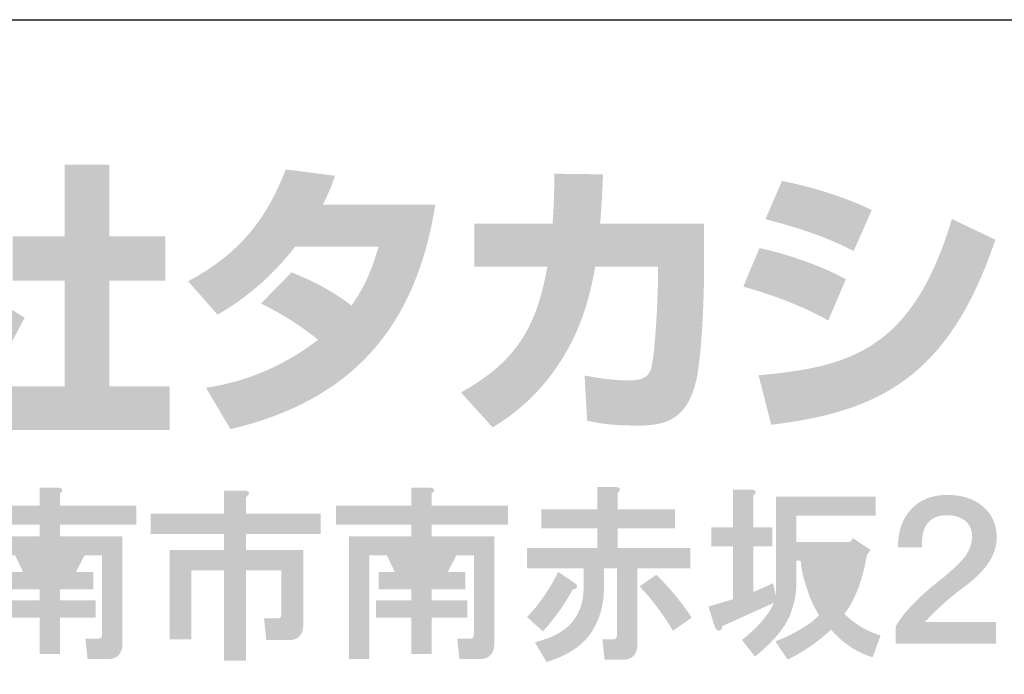
# Model space of a CAD drawing. Extents: x 53 to 243, y -34 to 243.
# Drawn here: x 207 to 227, y -22 to -9 of the extents above; entities that cross this region are included whole.
import ezdxf

# ---------------------------------------------------------------- set-up
doc = ezdxf.new("R2010")
doc.units = 0
doc.layers.add('レイヤー_1', color=160, linetype='Continuous')

# ---------------------------------------------------------------- blocks, each defined once
blk = doc.blocks.new('AI9-BLK120')
at = {"layer": 'レイヤー_1'}
h = blk.add_hatch(color=7, dxfattribs=at)
h.dxf.hatch_style = 2
edge = h.paths.add_edge_path(flags=16)
edge.add_spline(control_points=[(-0.876, 0.371), (-0.876, 0.371), (-0.711, 0.027), (-0.711, 0.027), (-0.711, 0.027), (-0.472, 0.027), (-0.472, 0.027), (-0.472, 0.027), (-0.308, 0.371), (-0.308, 0.371), (-0.308, 0.371), (-0.876, 0.371), (-0.876, 0.371)], knot_values=[0, 0, 0, 0, 1, 1, 1, 2, 2, 2, 3, 3, 3, 4, 4, 4, 4], degree=3, periodic=0)
edge = h.paths.add_edge_path()
edge.add_spline(control_points=[(-0.442, 1.763), (-0.323, 1.753), (-0.303, 1.713), (-0.382, 1.643), (-0.382, 1.643), (-0.382, 1.389), (-0.382, 1.389), (-0.382, 1.389), (1.188, 1.389), (1.188, 1.389), (1.188, 1.389), (1.188, 1), (1.188, 1), (1.188, 1), (-0.382, 1), (-0.382, 1), (-0.382, 1), (-0.382, 0.76), (-0.382, 0.76), (-0.382, 0.76), (0.904, 0.76), (0.904, 0.76), (0.904, 0.76), (0.904, -1.454), (0.904, -1.454), (0.904, -1.494), (0.899, -1.534), (0.889, -1.574), (0.849, -1.703), (0.754, -1.768), (0.605, -1.768), (0.605, -1.768), (0.186, -1.768), (0.186, -1.768), (0.186, -1.768), (0.141, -1.349), (0.141, -1.349), (0.141, -1.349), (0.395, -1.349), (0.395, -1.349), (0.435, -1.349), (0.46, -1.339), (0.47, -1.319), (0.48, -1.299), (0.485, -1.274), (0.485, -1.244), (0.485, -1.244), (0.485, 0.371), (0.485, 0.371), (0.485, 0.371), (0.126, 0.371), (0.126, 0.371), (0.126, 0.371), (-0.053, 0.027), (-0.053, 0.027), (-0.053, 0.027), (0.306, 0.027), (0.306, 0.027), (0.306, 0.027), (0.306, -0.332), (0.306, -0.332), (0.306, -0.332), (-0.382, -0.332), (-0.382, -0.332), (-0.382, -0.332), (-0.382, -0.556), (-0.382, -0.556), (-0.382, -0.556), (0.351, -0.556), (0.351, -0.556), (0.351, -0.556), (0.351, -0.915), (0.351, -0.915), (0.351, -0.915), (-0.382, -0.915), (-0.382, -0.915), (-0.382, -0.915), (-0.382, -1.663), (-0.382, -1.663), (-0.382, -1.663), (-0.801, -1.663), (-0.801, -1.663), (-0.801, -1.663), (-0.801, -0.915), (-0.801, -0.915), (-0.801, -0.915), (-1.534, -0.915), (-1.534, -0.915), (-1.534, -0.915), (-1.534, -0.556), (-1.534, -0.556), (-1.534, -0.556), (-0.801, -0.556), (-0.801, -0.556), (-0.801, -0.556), (-0.801, -0.332), (-0.801, -0.332), (-0.801, -0.332), (-1.475, -0.332), (-1.475, -0.332), (-1.475, -0.332), (-1.475, 0.027), (-1.475, 0.027), (-1.475, 0.027), (-1.145, 0.027), (-1.145, 0.027), (-1.145, 0.027), (-1.31, 0.371), (-1.31, 0.371), (-1.31, 0.371), (-1.669, 0.371), (-1.669, 0.371), (-1.669, 0.371), (-1.669, -1.768), (-1.669, -1.768), (-1.669, -1.768), (-2.088, -1.768), (-2.088, -1.768), (-2.088, -1.768), (-2.088, 0.76), (-2.088, 0.76), (-2.088, 0.76), (-0.801, 0.76), (-0.801, 0.76), (-0.801, 0.76), (-0.801, 1), (-0.801, 1), (-0.801, 1), (-2.357, 1), (-2.357, 1), (-2.357, 1), (-2.357, 1.389), (-2.357, 1.389), (-2.357, 1.389), (-0.801, 1.389), (-0.801, 1.389), (-0.801, 1.389), (-0.801, 1.763), (-0.801, 1.763), (-0.801, 1.763), (-0.442, 1.763), (-0.442, 1.763), (-0.442, 1.763), (-0.442, 1.763), (-0.442, 1.763)], knot_values=[0, 0, 0, 0, 1, 1, 1, 2, 2, 2, 3, 3, 3, 4, 4, 4, 5, 5, 5, 6, 6, 6, 7, 7, 7, 8, 8, 8, 9, 9, 9, 10, 10, 10, 11, 11, 11, 12, 12, 12, 13, 13, 13, 14, 14, 14, 15, 15, 15, 16, 16, 16, 17, 17, 17, 18, 18, 18, 19, 19, 19, 20, 20, 20, 21, 21, 21, 22, 22, 22, 23, 23, 23, 24, 24, 24, 25, 25, 25, 26, 26, 26, 27, 27, 27, 28, 28, 28, 29, 29, 29, 30, 30, 30, 31, 31, 31, 32, 32, 32, 33, 33, 33, 34, 34, 34, 35, 35, 35, 36, 36, 36, 37, 37, 37, 38, 38, 38, 39, 39, 39, 40, 40, 40, 41, 41, 41, 42, 42, 42, 43, 43, 43, 44, 44, 44, 45, 45, 45, 46, 46, 46, 47, 47, 47, 48, 48, 48, 48], degree=3, periodic=0)
h = blk.add_hatch(color=7, dxfattribs=at)
h.dxf.hatch_style = 2
edge = h.paths.add_edge_path()
edge.add_spline(control_points=[(3.388, 1.703), (3.487, 1.703), (3.527, 1.678), (3.507, 1.628), (3.497, 1.608), (3.477, 1.588), (3.447, 1.568), (3.447, 1.568), (3.447, 1.224), (3.447, 1.224), (3.447, 1.224), (4.988, 1.224), (4.988, 1.224), (4.988, 1.224), (4.988, 0.805), (4.988, 0.805), (4.988, 0.805), (3.447, 0.805), (3.447, 0.805), (3.447, 0.805), (3.447, 0.476), (3.447, 0.476), (3.447, 0.476), (4.629, 0.476), (4.629, 0.476), (4.629, 0.476), (4.629, -1.065), (4.629, -1.065), (4.629, -1.105), (4.624, -1.145), (4.614, -1.185), (4.574, -1.314), (4.479, -1.379), (4.33, -1.379), (4.33, -1.379), (3.866, -1.379), (3.866, -1.379), (3.866, -1.379), (3.821, -0.93), (3.821, -0.93), (3.821, -0.93), (4.091, -0.93), (4.091, -0.93), (4.13, -0.93), (4.155, -0.92), (4.165, -0.9), (4.175, -0.88), (4.18, -0.856), (4.18, -0.826), (4.18, -0.826), (4.18, 0.057), (4.18, 0.057), (4.18, 0.057), (3.447, 0.057), (3.447, 0.057), (3.447, 0.057), (3.447, -1.798), (3.447, -1.798), (3.447, -1.798), (2.999, -1.798), (2.999, -1.798), (2.999, -1.798), (2.999, 0.057), (2.999, 0.057), (2.999, 0.057), (2.325, 0.057), (2.325, 0.057), (2.325, 0.057), (2.325, -1.364), (2.325, -1.364), (2.325, -1.364), (1.877, -1.364), (1.877, -1.364), (1.877, -1.364), (1.877, 0.476), (1.877, 0.476), (1.877, 0.476), (2.999, 0.476), (2.999, 0.476), (2.999, 0.476), (2.999, 0.805), (2.999, 0.805), (2.999, 0.805), (1.488, 0.805), (1.488, 0.805), (1.488, 0.805), (1.488, 1.224), (1.488, 1.224), (1.488, 1.224), (2.999, 1.224), (2.999, 1.224), (2.999, 1.224), (2.999, 1.703), (2.999, 1.703), (2.999, 1.703), (3.388, 1.703), (3.388, 1.703), (3.388, 1.703), (3.388, 1.703), (3.388, 1.703)], knot_values=[0, 0, 0, 0, 1, 1, 1, 2, 2, 2, 3, 3, 3, 4, 4, 4, 5, 5, 5, 6, 6, 6, 7, 7, 7, 8, 8, 8, 9, 9, 9, 10, 10, 10, 11, 11, 11, 12, 12, 12, 13, 13, 13, 14, 14, 14, 15, 15, 15, 16, 16, 16, 17, 17, 17, 18, 18, 18, 19, 19, 19, 20, 20, 20, 21, 21, 21, 22, 22, 22, 23, 23, 23, 24, 24, 24, 25, 25, 25, 26, 26, 26, 27, 27, 27, 28, 28, 28, 29, 29, 29, 30, 30, 30, 31, 31, 31, 32, 32, 32, 33, 33, 33, 33], degree=3, periodic=0)
h = blk.add_hatch(color=7, dxfattribs=at)
h.dxf.hatch_style = 2
edge = h.paths.add_edge_path(flags=16)
edge.add_spline(control_points=[(6.783, 0.371), (6.783, 0.371), (6.948, 0.027), (6.948, 0.027), (6.948, 0.027), (7.187, 0.027), (7.187, 0.027), (7.187, 0.027), (7.352, 0.371), (7.352, 0.371), (7.352, 0.371), (6.783, 0.371), (6.783, 0.371)], knot_values=[0, 0, 0, 0, 1, 1, 1, 2, 2, 2, 3, 3, 3, 4, 4, 4, 4], degree=3, periodic=0)
edge = h.paths.add_edge_path()
edge.add_spline(control_points=[(7.217, 1.763), (7.337, 1.753), (7.357, 1.713), (7.277, 1.643), (7.277, 1.643), (7.277, 1.389), (7.277, 1.389), (7.277, 1.389), (8.848, 1.389), (8.848, 1.389), (8.848, 1.389), (8.848, 1), (8.848, 1), (8.848, 1), (7.277, 1), (7.277, 1), (7.277, 1), (7.277, 0.76), (7.277, 0.76), (7.277, 0.76), (8.563, 0.76), (8.563, 0.76), (8.563, 0.76), (8.563, -1.454), (8.563, -1.454), (8.563, -1.494), (8.559, -1.534), (8.549, -1.574), (8.509, -1.703), (8.414, -1.768), (8.264, -1.768), (8.264, -1.768), (7.846, -1.768), (7.846, -1.768), (7.846, -1.768), (7.801, -1.349), (7.801, -1.349), (7.801, -1.349), (8.055, -1.349), (8.055, -1.349), (8.095, -1.349), (8.12, -1.339), (8.13, -1.319), (8.14, -1.299), (8.145, -1.274), (8.145, -1.244), (8.145, -1.244), (8.145, 0.371), (8.145, 0.371), (8.145, 0.371), (7.786, 0.371), (7.786, 0.371), (7.786, 0.371), (7.606, 0.027), (7.606, 0.027), (7.606, 0.027), (7.965, 0.027), (7.965, 0.027), (7.965, 0.027), (7.965, -0.332), (7.965, -0.332), (7.965, -0.332), (7.277, -0.332), (7.277, -0.332), (7.277, -0.332), (7.277, -0.556), (7.277, -0.556), (7.277, -0.556), (8.01, -0.556), (8.01, -0.556), (8.01, -0.556), (8.01, -0.915), (8.01, -0.915), (8.01, -0.915), (7.277, -0.915), (7.277, -0.915), (7.277, -0.915), (7.277, -1.663), (7.277, -1.663), (7.277, -1.663), (6.858, -1.663), (6.858, -1.663), (6.858, -1.663), (6.858, -0.915), (6.858, -0.915), (6.858, -0.915), (6.125, -0.915), (6.125, -0.915), (6.125, -0.915), (6.125, -0.556), (6.125, -0.556), (6.125, -0.556), (6.858, -0.556), (6.858, -0.556), (6.858, -0.556), (6.858, -0.332), (6.858, -0.332), (6.858, -0.332), (6.185, -0.332), (6.185, -0.332), (6.185, -0.332), (6.185, 0.027), (6.185, 0.027), (6.185, 0.027), (6.514, 0.027), (6.514, 0.027), (6.514, 0.027), (6.35, 0.371), (6.35, 0.371), (6.35, 0.371), (5.99, 0.371), (5.99, 0.371), (5.99, 0.371), (5.99, -1.768), (5.99, -1.768), (5.99, -1.768), (5.572, -1.768), (5.572, -1.768), (5.572, -1.768), (5.572, 0.76), (5.572, 0.76), (5.572, 0.76), (6.858, 0.76), (6.858, 0.76), (6.858, 0.76), (6.858, 1), (6.858, 1), (6.858, 1), (5.302, 1), (5.302, 1), (5.302, 1), (5.302, 1.389), (5.302, 1.389), (5.302, 1.389), (6.858, 1.389), (6.858, 1.389), (6.858, 1.389), (6.858, 1.763), (6.858, 1.763), (6.858, 1.763), (7.217, 1.763), (7.217, 1.763), (7.217, 1.763), (7.217, 1.763), (7.217, 1.763)], knot_values=[0, 0, 0, 0, 1, 1, 1, 2, 2, 2, 3, 3, 3, 4, 4, 4, 5, 5, 5, 6, 6, 6, 7, 7, 7, 8, 8, 8, 9, 9, 9, 10, 10, 10, 11, 11, 11, 12, 12, 12, 13, 13, 13, 14, 14, 14, 15, 15, 15, 16, 16, 16, 17, 17, 17, 18, 18, 18, 19, 19, 19, 20, 20, 20, 21, 21, 21, 22, 22, 22, 23, 23, 23, 24, 24, 24, 25, 25, 25, 26, 26, 26, 27, 27, 27, 28, 28, 28, 29, 29, 29, 30, 30, 30, 31, 31, 31, 32, 32, 32, 33, 33, 33, 34, 34, 34, 35, 35, 35, 36, 36, 36, 37, 37, 37, 38, 38, 38, 39, 39, 39, 40, 40, 40, 41, 41, 41, 42, 42, 42, 43, 43, 43, 44, 44, 44, 45, 45, 45, 46, 46, 46, 47, 47, 47, 48, 48, 48, 48], degree=3, periodic=0)
h = blk.add_hatch(color=7, dxfattribs=at)
h.dxf.hatch_style = 2
edge = h.paths.add_edge_path()
edge.add_spline(control_points=[(12.244, -1.185), (12.044, -0.846), (11.815, -0.541), (11.556, -0.272), (11.556, -0.272), (11.9, -0.033), (11.9, -0.033), (12.179, -0.302), (12.423, -0.596), (12.632, -0.915), (12.632, -0.915), (12.244, -1.185), (12.244, -1.185)], knot_values=[0, 0, 0, 0, 1, 1, 1, 2, 2, 2, 3, 3, 3, 4, 4, 4, 4], degree=3, periodic=0)
edge = h.paths.add_edge_path()
edge.add_spline(control_points=[(10.194, -0.182), (10.254, -0.222), (10.279, -0.257), (10.269, -0.287), (10.259, -0.317), (10.229, -0.332), (10.179, -0.332), (10.029, -0.621), (9.825, -0.91), (9.566, -1.199), (9.566, -1.199), (9.237, -0.9), (9.237, -0.9), (9.297, -0.84), (9.356, -0.776), (9.416, -0.706), (9.606, -0.466), (9.76, -0.222), (9.88, 0.027), (9.88, 0.027), (10.194, -0.182), (10.194, -0.182), (10.194, -0.182), (10.194, -0.182), (10.194, -0.182)], knot_values=[0, 0, 0, 0, 1, 1, 1, 2, 2, 2, 3, 3, 3, 4, 4, 4, 5, 5, 5, 6, 6, 6, 7, 7, 7, 8, 8, 8, 8], degree=3, periodic=0)
edge = h.paths.add_edge_path()
edge.add_spline(control_points=[(11.047, 1.777), (11.167, 1.768), (11.187, 1.728), (11.107, 1.658), (11.107, 1.658), (11.107, 1.314), (11.107, 1.314), (11.107, 1.314), (12.289, 1.314), (12.289, 1.314), (12.289, 1.314), (12.289, 0.925), (12.289, 0.925), (12.289, 0.925), (11.107, 0.925), (11.107, 0.925), (11.107, 0.925), (11.107, 0.521), (11.107, 0.521), (11.107, 0.521), (12.603, 0.521), (12.603, 0.521), (12.603, 0.521), (12.603, 0.102), (12.603, 0.102), (12.603, 0.102), (11.511, 0.102), (11.511, 0.102), (11.511, 0.102), (11.511, -1.469), (11.511, -1.469), (11.511, -1.508), (11.506, -1.548), (11.496, -1.588), (11.456, -1.718), (11.361, -1.783), (11.211, -1.783), (11.211, -1.783), (10.838, -1.783), (10.838, -1.783), (10.838, -1.783), (10.792, -1.364), (10.792, -1.364), (10.792, -1.364), (11.002, -1.364), (11.002, -1.364), (11.042, -1.364), (11.067, -1.354), (11.077, -1.334), (11.087, -1.314), (11.092, -1.289), (11.092, -1.259), (11.092, -1.259), (11.092, 0.102), (11.092, 0.102), (11.092, 0.102), (10.822, 0.102), (10.822, 0.102), (10.822, 0.102), (10.822, -0.332), (10.822, -0.332), (10.822, -0.621), (10.753, -0.89), (10.613, -1.139), (10.433, -1.459), (10.109, -1.688), (9.641, -1.828), (9.641, -1.828), (9.401, -1.424), (9.401, -1.424), (9.501, -1.394), (9.596, -1.364), (9.686, -1.334), (9.935, -1.234), (10.114, -1.1), (10.224, -0.93), (10.354, -0.741), (10.413, -0.516), (10.403, -0.257), (10.403, -0.257), (10.403, 0.102), (10.403, 0.102), (10.403, 0.102), (9.237, 0.102), (9.237, 0.102), (9.237, 0.102), (9.237, 0.521), (9.237, 0.521), (9.237, 0.521), (10.688, 0.521), (10.688, 0.521), (10.688, 0.521), (10.688, 0.925), (10.688, 0.925), (10.688, 0.925), (9.536, 0.925), (9.536, 0.925), (9.536, 0.925), (9.536, 1.314), (9.536, 1.314), (9.536, 1.314), (10.688, 1.314), (10.688, 1.314), (10.688, 1.314), (10.688, 1.777), (10.688, 1.777), (10.688, 1.777), (11.047, 1.777), (11.047, 1.777), (11.047, 1.777), (11.047, 1.777), (11.047, 1.777)], knot_values=[0, 0, 0, 0, 1, 1, 1, 2, 2, 2, 3, 3, 3, 4, 4, 4, 5, 5, 5, 6, 6, 6, 7, 7, 7, 8, 8, 8, 9, 9, 9, 10, 10, 10, 11, 11, 11, 12, 12, 12, 13, 13, 13, 14, 14, 14, 15, 15, 15, 16, 16, 16, 17, 17, 17, 18, 18, 18, 19, 19, 19, 20, 20, 20, 21, 21, 21, 22, 22, 22, 23, 23, 23, 24, 24, 24, 25, 25, 25, 26, 26, 26, 27, 27, 27, 28, 28, 28, 29, 29, 29, 30, 30, 30, 31, 31, 31, 32, 32, 32, 33, 33, 33, 34, 34, 34, 35, 35, 35, 36, 36, 36, 37, 37, 37, 37], degree=3, periodic=0)
h = blk.add_hatch(color=7, dxfattribs=at)
h.dxf.hatch_style = 2
edge = h.paths.add_edge_path(flags=16)
edge.add_spline(control_points=[(15.28, 0.257), (15.291, 0.137), (15.33, -0.027), (15.4, -0.237), (15.44, -0.356), (15.48, -0.451), (15.52, -0.521), (15.59, -0.411), (15.65, -0.276), (15.699, -0.117), (15.749, 0.023), (15.774, 0.147), (15.774, 0.257), (15.774, 0.257), (15.28, 0.257), (15.28, 0.257)], knot_values=[0, 0, 0, 0, 1, 1, 1, 2, 2, 2, 3, 3, 3, 4, 4, 4, 5, 5, 5, 5], degree=3, periodic=0)
edge = h.paths.add_edge_path()
edge.add_spline(control_points=[(13.844, 1.723), (13.964, 1.713), (13.984, 1.673), (13.904, 1.604), (13.904, 1.604), (13.904, 0.945), (13.904, 0.945), (13.904, 0.945), (14.293, 0.945), (14.293, 0.945), (14.293, 0.945), (14.293, 0.556), (14.293, 0.556), (14.293, 0.556), (13.904, 0.556), (13.904, 0.556), (13.904, 0.556), (13.904, -0.386), (13.904, -0.386), (13.904, -0.386), (14.308, -0.207), (14.308, -0.207), (14.308, -0.207), (14.368, -0.476), (14.368, -0.476), (14.368, -0.476), (14.368, 1.574), (14.368, 1.574), (14.368, 1.574), (16.418, 1.574), (16.418, 1.574), (16.418, 1.574), (16.418, 1.185), (16.418, 1.185), (16.418, 1.185), (14.787, 1.185), (14.787, 1.185), (14.787, 1.185), (14.787, 0.646), (14.787, 0.646), (14.787, 0.646), (15.894, 0.646), (15.894, 0.646), (15.894, 0.646), (15.954, 0.721), (15.954, 0.721), (15.954, 0.721), (16.313, 0.481), (16.313, 0.481), (16.313, 0.481), (16.238, 0.362), (16.238, 0.362), (16.198, 0.132), (16.143, -0.082), (16.073, -0.281), (15.974, -0.541), (15.874, -0.725), (15.774, -0.835), (15.984, -1.044), (16.233, -1.194), (16.522, -1.284), (16.522, -1.284), (16.358, -1.732), (16.358, -1.732), (16.018, -1.623), (15.734, -1.433), (15.505, -1.164), (15.206, -1.433), (14.907, -1.638), (14.607, -1.777), (14.607, -1.777), (14.353, -1.403), (14.353, -1.403), (14.522, -1.344), (14.707, -1.254), (14.907, -1.134), (15.046, -1.054), (15.161, -0.964), (15.251, -0.865), (15.181, -0.745), (15.121, -0.625), (15.071, -0.506), (14.951, -0.187), (14.887, 0.068), (14.877, 0.257), (14.877, 0.257), (14.787, 0.257), (14.787, 0.257), (14.787, 0.257), (14.787, -0.072), (14.787, -0.072), (14.797, -0.321), (14.767, -0.546), (14.697, -0.745), (14.617, -1.044), (14.363, -1.369), (13.934, -1.718), (13.934, -1.718), (13.665, -1.373), (13.665, -1.373), (13.844, -1.234), (14.004, -1.079), (14.143, -0.91), (14.233, -0.79), (14.293, -0.69), (14.323, -0.611), (14.323, -0.611), (13.261, -1.089), (13.261, -1.089), (13.251, -1.169), (13.221, -1.199), (13.171, -1.179), (13.141, -1.169), (13.116, -1.134), (13.096, -1.074), (13.096, -1.074), (12.977, -0.685), (12.977, -0.685), (12.977, -0.685), (13.485, -0.536), (13.485, -0.536), (13.485, -0.536), (13.485, 0.556), (13.485, 0.556), (13.485, 0.556), (13.037, 0.556), (13.037, 0.556), (13.037, 0.556), (13.037, 0.945), (13.037, 0.945), (13.037, 0.945), (13.485, 0.945), (13.485, 0.945), (13.485, 0.945), (13.485, 1.723), (13.485, 1.723), (13.485, 1.723), (13.844, 1.723), (13.844, 1.723), (13.844, 1.723), (13.844, 1.723), (13.844, 1.723)], knot_values=[0, 0, 0, 0, 1, 1, 1, 2, 2, 2, 3, 3, 3, 4, 4, 4, 5, 5, 5, 6, 6, 6, 7, 7, 7, 8, 8, 8, 9, 9, 9, 10, 10, 10, 11, 11, 11, 12, 12, 12, 13, 13, 13, 14, 14, 14, 15, 15, 15, 16, 16, 16, 17, 17, 17, 18, 18, 18, 19, 19, 19, 20, 20, 20, 21, 21, 21, 22, 22, 22, 23, 23, 23, 24, 24, 24, 25, 25, 25, 26, 26, 26, 27, 27, 27, 28, 28, 28, 29, 29, 29, 30, 30, 30, 31, 31, 31, 32, 32, 32, 33, 33, 33, 34, 34, 34, 35, 35, 35, 36, 36, 36, 37, 37, 37, 38, 38, 38, 39, 39, 39, 40, 40, 40, 41, 41, 41, 42, 42, 42, 43, 43, 43, 44, 44, 44, 45, 45, 45, 46, 46, 46, 47, 47, 47, 47], degree=3, periodic=0)
h = blk.add_hatch(color=7, dxfattribs=at)
h.dxf.hatch_style = 2
edge = h.paths.add_edge_path()
edge.add_spline(control_points=[(17.899, 1.613), (18.198, 1.613), (18.442, 1.533), (18.631, 1.374), (18.811, 1.224), (18.906, 1.02), (18.916, 0.76), (18.926, 0.401), (18.706, 0.057), (18.258, -0.272), (17.958, -0.491), (17.684, -0.736), (17.435, -1.005), (17.435, -1.005), (18.901, -1.005), (18.901, -1.005), (18.901, -1.005), (18.901, -1.454), (18.901, -1.454), (18.901, -1.454), (16.836, -1.454), (16.836, -1.454), (16.836, -1.454), (16.836, -1.095), (16.836, -1.095), (16.986, -0.816), (17.31, -0.481), (17.809, -0.093), (18.018, 0.077), (18.173, 0.227), (18.272, 0.356), (18.362, 0.486), (18.407, 0.621), (18.407, 0.76), (18.407, 0.89), (18.362, 0.995), (18.272, 1.074), (18.173, 1.154), (18.048, 1.194), (17.899, 1.194), (17.529, 1.194), (17.355, 0.975), (17.375, 0.536), (17.375, 0.536), (16.881, 0.536), (16.881, 0.536), (16.881, 0.865), (16.971, 1.124), (17.15, 1.314), (17.33, 1.513), (17.579, 1.613), (17.899, 1.613), (17.899, 1.613), (17.899, 1.613), (17.899, 1.613)], knot_values=[0, 0, 0, 0, 1, 1, 1, 2, 2, 2, 3, 3, 3, 4, 4, 4, 5, 5, 5, 6, 6, 6, 7, 7, 7, 8, 8, 8, 9, 9, 9, 10, 10, 10, 11, 11, 11, 12, 12, 12, 13, 13, 13, 14, 14, 14, 15, 15, 15, 16, 16, 16, 17, 17, 17, 18, 18, 18, 18], degree=3, periodic=0)
blk = doc.blocks.new('AI9-BLK119')
at = {"layer": 'レイヤー_1', "color": 7}
blk.add_blockref('AI9-BLK120', (0.023427, 0.00689), dxfattribs=at)
blk = doc.blocks.new('AI9-BLK118')
at = {"layer": 'レイヤー_1', "color": 7}
blk.add_blockref('AI9-BLK119', (0, 0), dxfattribs=at)
blk = doc.blocks.new('AI9-BLK117')
at = {"layer": 'レイヤー_1', "color": 7}
blk.add_blockref('AI9-BLK118', (0, 0), dxfattribs=at)
blk = doc.blocks.new('AI9-BLK92')
at = {"layer": 'レイヤー_1', "color": 7}
blk.add_blockref('AI9-BLK117', (-1.869998, 4.535124), dxfattribs=at)

msp = doc.modelspace()

# ---------------------------------------------------------------- hatches: boundary and pattern name
at = {"layer": 'レイヤー_1'}
h = msp.add_hatch(color=7, dxfattribs=at)
h.dxf.hatch_style = 2
edge = h.paths.add_edge_path()
edge.add_spline(control_points=[(207.67, -11.62), (207.67, -11.62), (208.596, -11.62), (208.596, -11.62), (208.596, -11.62), (208.596, -13.091), (208.596, -13.091), (208.596, -13.091), (209.747, -13.091), (209.747, -13.091), (209.747, -13.091), (209.747, -14.006), (209.747, -14.006), (209.747, -14.006), (208.596, -14.006), (208.596, -14.006), (208.596, -14.006), (208.596, -16.179), (208.596, -16.179), (208.596, -16.179), (209.836, -16.179), (209.836, -16.179), (209.836, -16.179), (209.836, -17.081), (209.836, -17.081), (209.836, -17.081), (206.31, -17.081), (206.31, -17.081), (206.31, -17.081), (206.31, -16.179), (206.31, -16.179), (206.31, -16.179), (207.67, -16.179), (207.67, -16.179), (207.67, -16.179), (207.67, -14.006), (207.67, -14.006), (207.67, -14.006), (206.6, -14.006), (206.6, -14.006), (206.6, -14.006), (206.6, -13.091), (206.6, -13.091), (206.6, -13.091), (207.67, -13.091), (207.67, -13.091), (207.67, -13.091), (207.67, -11.62), (207.67, -11.62)], knot_values=[0, 0, 0, 0, 1, 1, 1, 2, 2, 2, 3, 3, 3, 4, 4, 4, 5, 5, 5, 6, 6, 6, 7, 7, 7, 8, 8, 8, 9, 9, 9, 10, 10, 10, 11, 11, 11, 12, 12, 12, 13, 13, 13, 14, 14, 14, 15, 15, 15, 16, 16, 16, 16], degree=3, periodic=0)
edge = h.paths.add_edge_path()
edge.add_spline(control_points=[(205.906, -17.247), (205.906, -17.247), (205.005, -17.247), (205.005, -17.247), (205.005, -17.247), (205.005, -15.264), (205.005, -15.264), (204.761, -15.472), (204.595, -15.591), (204.375, -15.739), (204.375, -15.739), (204.15, -14.689), (204.15, -14.689), (204.814, -14.291), (205.361, -13.656), (205.556, -13.264), (205.556, -13.264), (204.257, -13.264), (204.257, -13.264), (204.257, -13.264), (204.257, -12.433), (204.257, -12.433), (204.257, -12.433), (205.005, -12.433), (205.005, -12.433), (205.005, -12.433), (205.005, -11.614), (205.005, -11.614), (205.005, -11.614), (205.906, -11.614), (205.906, -11.614), (205.906, -11.614), (205.906, -12.433), (205.906, -12.433), (205.906, -12.433), (206.512, -12.433), (206.512, -12.433), (206.512, -12.433), (206.512, -13.27), (206.512, -13.27), (206.424, -13.483), (206.31, -13.739), (206.044, -14.125), (206.37, -14.487), (206.661, -14.659), (206.85, -14.766), (206.85, -14.766), (206.405, -15.608), (206.405, -15.608), (206.233, -15.448), (206.097, -15.306), (205.906, -15.039), (205.906, -15.039), (205.906, -17.247), (205.906, -17.247)], knot_values=[0, 0, 0, 0, 1, 1, 1, 2, 2, 2, 3, 3, 3, 4, 4, 4, 5, 5, 5, 6, 6, 6, 7, 7, 7, 8, 8, 8, 9, 9, 9, 10, 10, 10, 11, 11, 11, 12, 12, 12, 13, 13, 13, 14, 14, 14, 15, 15, 15, 16, 16, 16, 17, 17, 17, 18, 18, 18, 18], degree=3, periodic=0)
h = msp.add_hatch(color=7, dxfattribs=at)
h.dxf.hatch_style = 2
edge = h.paths.add_edge_path()
edge.add_spline(control_points=[(212.347, -13.834), (212.81, -14.024), (213.154, -14.196), (213.581, -14.517), (213.831, -14.166), (213.991, -13.828), (214.139, -13.306), (214.139, -13.306), (212.424, -13.306), (212.424, -13.306), (211.95, -13.905), (211.432, -14.356), (210.822, -14.706), (210.822, -14.706), (210.216, -14.019), (210.216, -14.019), (211.315, -13.43), (211.843, -12.707), (212.228, -11.715), (212.228, -11.715), (213.243, -11.846), (213.243, -11.846), (213.171, -12.059), (213.125, -12.172), (212.994, -12.439), (212.994, -12.439), (215.309, -12.439), (215.309, -12.439), (214.905, -14.998), (213.564, -16.481), (211.089, -17.064), (211.089, -17.064), (210.584, -16.213), (210.584, -16.213), (210.964, -16.149), (211.896, -15.994), (212.893, -15.223), (212.376, -14.807), (211.961, -14.6), (211.718, -14.476), (211.718, -14.476), (212.347, -13.834), (212.347, -13.834)], knot_values=[0, 0, 0, 0, 1, 1, 1, 2, 2, 2, 3, 3, 3, 4, 4, 4, 5, 5, 5, 6, 6, 6, 7, 7, 7, 8, 8, 8, 9, 9, 9, 10, 10, 10, 11, 11, 11, 12, 12, 12, 13, 13, 13, 14, 14, 14, 14], degree=3, periodic=0)
h = msp.add_hatch(color=7, dxfattribs=at)
h.dxf.hatch_style = 2
edge = h.paths.add_edge_path()
edge.add_spline(control_points=[(220.847, -12.83), (220.847, -12.83), (220.847, -13.739), (220.847, -13.739), (220.847, -14.368), (220.793, -15.579), (220.686, -16.053), (220.491, -16.914), (219.992, -16.991), (219.464, -16.991), (218.882, -16.991), (218.591, -16.926), (218.437, -16.891), (218.437, -16.891), (218.384, -15.959), (218.384, -15.959), (218.603, -16), (218.936, -16.06), (219.291, -16.06), (219.576, -16.06), (219.689, -15.994), (219.749, -15.834), (219.849, -15.514), (219.896, -14.173), (219.896, -14.03), (219.896, -14.03), (219.896, -13.72), (219.896, -13.72), (219.896, -13.72), (218.603, -13.72), (218.603, -13.72), (218.478, -14.445), (218.283, -14.968), (218.057, -15.383), (217.511, -16.392), (216.787, -16.844), (216.49, -17.028), (216.49, -17.028), (215.837, -16.309), (215.837, -16.309), (217.036, -15.645), (217.403, -14.896), (217.617, -13.72), (217.617, -13.72), (216.116, -13.72), (216.116, -13.72), (216.116, -13.72), (216.116, -12.83), (216.116, -12.83), (216.116, -12.83), (217.725, -12.83), (217.725, -12.83), (217.753, -12.433), (217.76, -12.184), (217.76, -11.804), (217.76, -11.804), (218.763, -11.816), (218.763, -11.816), (218.745, -12.327), (218.728, -12.534), (218.704, -12.83), (218.704, -12.83), (220.847, -12.83), (220.847, -12.83)], knot_values=[0, 0, 0, 0, 1, 1, 1, 2, 2, 2, 3, 3, 3, 4, 4, 4, 5, 5, 5, 6, 6, 6, 7, 7, 7, 8, 8, 8, 9, 9, 9, 10, 10, 10, 11, 11, 11, 12, 12, 12, 13, 13, 13, 14, 14, 14, 15, 15, 15, 16, 16, 16, 17, 17, 17, 18, 18, 18, 19, 19, 19, 20, 20, 20, 21, 21, 21, 21], degree=3, periodic=0)
h = msp.add_hatch(color=7, dxfattribs=at)
h.dxf.hatch_style = 2
edge = h.paths.add_edge_path()
edge.add_spline(control_points=[(221.968, -15.954), (223.837, -15.786), (225.144, -15.443), (225.951, -12.736), (225.951, -12.736), (226.847, -13.163), (226.847, -13.163), (225.886, -16.018), (224.425, -16.707), (222.229, -16.974), (222.229, -16.974), (221.968, -15.954), (221.968, -15.954)], knot_values=[0, 0, 0, 0, 1, 1, 1, 2, 2, 2, 3, 3, 3, 4, 4, 4, 4], degree=3, periodic=0)
edge = h.paths.add_edge_path()
edge.add_spline(control_points=[(223.405, -14.825), (222.894, -14.54), (222.282, -14.303), (221.654, -14.13), (221.654, -14.13), (221.986, -13.336), (221.986, -13.336), (222.449, -13.43), (223.203, -13.667), (223.767, -13.976), (223.767, -13.976), (223.405, -14.825), (223.405, -14.825)], knot_values=[0, 0, 0, 0, 1, 1, 1, 2, 2, 2, 3, 3, 3, 4, 4, 4, 4], degree=3, periodic=0)
edge = h.paths.add_edge_path()
edge.add_spline(control_points=[(223.927, -13.395), (223.351, -13.098), (222.734, -12.896), (222.111, -12.742), (222.111, -12.742), (222.449, -11.953), (222.449, -11.953), (223.013, -12.059), (223.725, -12.273), (224.301, -12.552), (224.301, -12.552), (223.927, -13.395), (223.927, -13.395)], knot_values=[0, 0, 0, 0, 1, 1, 1, 2, 2, 2, 3, 3, 3, 4, 4, 4, 4], degree=3, periodic=0)

# ---------------------------------------------------------------- linework, layer by layer
at = {"layer": 'レイヤー_1', "color": 7}
msp.add_lwpolyline([(53.392, -33.608), (53.392, -8.632), (243.308, -8.632)], dxfattribs=at)

# ---------------------------------------------------------------- block references
msp.add_blockref('AI9-BLK92', (209.806, -24.573), dxfattribs=at)

doc.saveas('drawing.dxf')
